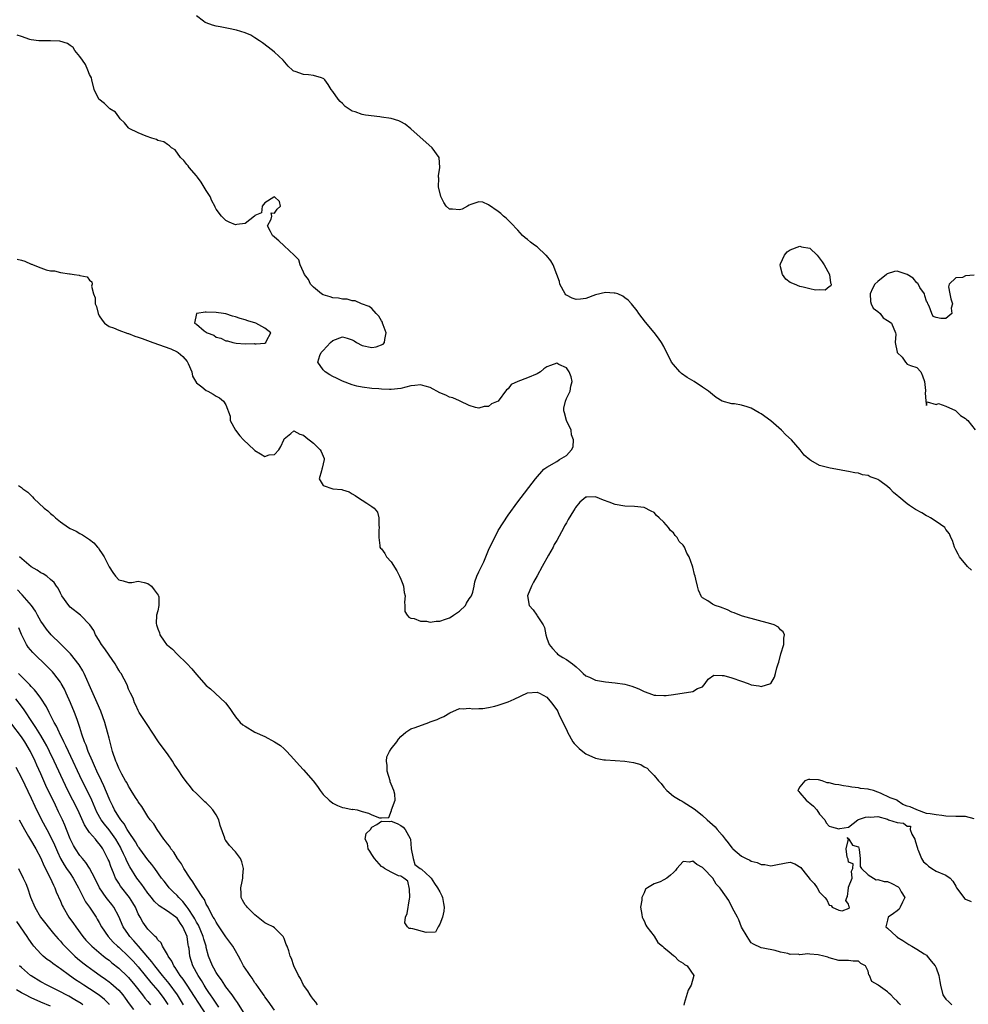
# Model space of a CAD drawing. Units: inches. Extents: x 2682000 to 2685000, y 1536000 to 1539000.
# Drawn here: x 2682671 to 2682866, y 1537207 to 1537409 of the extents above; entities that cross this region are included whole.
import ezdxf

# ---------------------------------------------------------------- set-up
doc = ezdxf.new("R2010")
doc.units = ezdxf.units.IN
doc.header["$MEASUREMENT"] = 0
doc.layers.add('LD26821536_2ft', color=113, linetype='Continuous')

msp = doc.modelspace()

# ---------------------------------------------------------------- linework, layer by layer
at = {"layer": 'LD26821536_2ft'}
for points, elevation in [([(2682866.23, 1537296.23), (2682865.46, 1537297), (2682863.8, 1537299), (2682863.53, 1537299.53), (2682863, 1537300.45), (2682862.73, 1537301), (2682862.32, 1537302.32), (2682862.01, 1537303), (2682861.72, 1537303.72), (2682861, 1537304.64), (2682860.87, 1537304.87), (2682860.74, 1537305), (2682859, 1537306.25), (2682857.85, 1537307), (2682857.31, 1537307.31), (2682857, 1537307.44), (2682856.02, 1537308.02), (2682854.72, 1537308.72), (2682854.31, 1537309), (2682853.51, 1537309.51), (2682853, 1537309.86), (2682851.31, 1537311.31), (2682851, 1537311.6), (2682850.23, 1537312.23), (2682849.52, 1537313), (2682849, 1537313.45), (2682847.42, 1537314.58), (2682847, 1537314.86), (2682846.67, 1537315), (2682845.44, 1537315.44), (2682845, 1537315.69), (2682843.87, 1537315.87), (2682843, 1537316.17), (2682842.24, 1537316.24), (2682841, 1537316.53), (2682840.57, 1537316.57), (2682838.38, 1537317), (2682837.19, 1537317.19), (2682836.65, 1537317.35), (2682835, 1537317.77), (2682833.21, 1537318.79), (2682833, 1537318.9), (2682831.89, 1537319.89), (2682831.04, 1537321), (2682829.27, 1537323), (2682828.08, 1537324.08), (2682827.22, 1537325), (2682825, 1537326.91), (2682823, 1537328.37), (2682822.58, 1537328.58), (2682821, 1537329.52), (2682820.17, 1537329.83), (2682819, 1537330.17), (2682817.57, 1537330.43), (2682817, 1537330.46), (2682815, 1537330.99), (2682813.75, 1537331.75), (2682813, 1537332.32), (2682812.21, 1537333), (2682811, 1537333.83), (2682809.25, 1537335), (2682807.84, 1537335.84), (2682806.67, 1537336.67), (2682806.29, 1537337), (2682805, 1537338.5), (2682804.63, 1537339), (2682803, 1537342.22), (2682802.54, 1537343), (2682801.92, 1537343.92), (2682801, 1537345.08), (2682799.23, 1537347.23), (2682797.86, 1537349), (2682797.52, 1537349.52), (2682796.36, 1537351), (2682795.72, 1537351.72), (2682795, 1537352.22), (2682794.57, 1537352.57), (2682793.54, 1537353), (2682793, 1537353.18), (2682792.84, 1537353.16), (2682791, 1537353.29), (2682789, 1537352.81), (2682787, 1537352.07), (2682785.92, 1537351.92), (2682785, 1537351.83), (2682784.15, 1537352.15), (2682783, 1537352.73), (2682782.85, 1537352.85), (2682782.71, 1537353), (2682781.66, 1537355), (2682781.55, 1537355.55), (2682781.02, 1537357.02), (2682780.25, 1537359), (2682779.77, 1537359.77), (2682778.89, 1537360.89), (2682778.78, 1537361), (2682777, 1537362.65), (2682776.46, 1537363), (2682775.65, 1537363.65), (2682775, 1537364.21), (2682774.53, 1537364.53), (2682773.99, 1537365), (2682773, 1537366.11), (2682771.61, 1537367.61), (2682770.6, 1537368.6), (2682770.06, 1537369), (2682769.51, 1537369.51), (2682769, 1537369.94), (2682767, 1537371.33), (2682765.83, 1537371.83), (2682765, 1537371.92), (2682763.38, 1537371.38), (2682763, 1537371.22), (2682762.66, 1537371), (2682761.56, 1537370.44), (2682761, 1537370.28), (2682759.61, 1537370.39), (2682759, 1537370.4), (2682758.31, 1537371), (2682757.78, 1537371.78), (2682757.18, 1537373), (2682756.72, 1537375), (2682756.77, 1537376.77), (2682756.73, 1537377), (2682756.73, 1537377.27), (2682757.02, 1537379), (2682756.83, 1537381), (2682755.44, 1537383), (2682751, 1537386.93), (2682749.88, 1537387.88), (2682749, 1537388.33), (2682748.53, 1537388.53), (2682747, 1537389.02), (2682745, 1537389.34), (2682744.64, 1537389.36), (2682741.71, 1537389.71), (2682741, 1537389.86), (2682739.57, 1537390.43), (2682739, 1537390.55), (2682737.51, 1537391.51), (2682737, 1537392.11), (2682736.53, 1537392.53), (2682736.06, 1537393), (2682735, 1537394.61), (2682734.67, 1537395), (2682734.02, 1537396.02), (2682733.32, 1537397), (2682733.18, 1537397.18), (2682733, 1537397.29), (2682732.64, 1537397.36), (2682731, 1537397.87), (2682730, 1537398), (2682729, 1537398.09), (2682727.29, 1537398.71), (2682727, 1537398.77), (2682726.85, 1537398.85), (2682726.7, 1537399), (2682725.79, 1537399.79), (2682724.76, 1537401), (2682723, 1537402.64), (2682722.57, 1537403), (2682720.57, 1537404.57), (2682719.96, 1537405), (2682719, 1537405.64), (2682718.14, 1537406.14), (2682717, 1537406.65), (2682715.2, 1537407.2), (2682713.54, 1537407.54), (2682711.85, 1537407.85), (2682711, 1537408.02), (2682710.24, 1537408.24), (2682709, 1537408.66), (2682708.77, 1537408.77), (2682708.43, 1537409), (2682707, 1537410.16)], 8618), ([(2682670.16, 1537360.16), (2682671, 1537359.91), (2682671.72, 1537359.72), (2682673, 1537359.15), (2682673.13, 1537359.13), (2682673.39, 1537359), (2682675, 1537358.34), (2682676.06, 1537357.94), (2682677, 1537357.75), (2682677.78, 1537357.78), (2682679, 1537357.42), (2682680.87, 1537357.12), (2682681, 1537357.14), (2682681.87, 1537357), (2682682.88, 1537356.88), (2682683, 1537356.79), (2682684.49, 1537356.49), (2682685, 1537355.83), (2682685.48, 1537355.48), (2682685.52, 1537355), (2682685.42, 1537354.58), (2682685.83, 1537353), (2682686.18, 1537352.18), (2682686.15, 1537351), (2682686.44, 1537350.44), (2682686.75, 1537349), (2682687, 1537348.47), (2682687.6, 1537347.6), (2682688.09, 1537347), (2682689, 1537346.29), (2682689.95, 1537346.05), (2682691, 1537345.59), (2682692.88, 1537344.88), (2682693, 1537344.87), (2682694.33, 1537344.33), (2682695, 1537344.15), (2682695.82, 1537343.82), (2682698.02, 1537343), (2682701.7, 1537341.7), (2682703, 1537341.13), (2682703.21, 1537341), (2682704.18, 1537340.18), (2682705.09, 1537339.09), (2682705.15, 1537339), (2682705.27, 1537338.73), (2682705.99, 1537337), (2682706.13, 1537336.13), (2682707, 1537334.76), (2682708.11, 1537333.89), (2682709, 1537333.14), (2682709.32, 1537333), (2682710.4, 1537332.4), (2682711, 1537332.03), (2682711.68, 1537331.68), (2682712.54, 1537331), (2682713, 1537330.22), (2682713.88, 1537327.88), (2682713.89, 1537327), (2682715, 1537325), (2682715.88, 1537323.88), (2682716.67, 1537323), (2682718.84, 1537321), (2682718.9, 1537320.9), (2682719, 1537320.83), (2682720.15, 1537320.15), (2682721, 1537319.62), (2682721.92, 1537319.92), (2682723, 1537320.05), (2682723.91, 1537321), (2682724.33, 1537321.67), (2682724.91, 1537323), (2682725, 1537323.24), (2682726.35, 1537324.35), (2682727, 1537324.91), (2682728.22, 1537324.22), (2682729, 1537323.96), (2682729.52, 1537323.52), (2682731, 1537322.32), (2682732.37, 1537321), (2682732.63, 1537320.63), (2682733, 1537319.66), (2682733.21, 1537319.21), (2682733.25, 1537319), (2682732.79, 1537317.21), (2682732.77, 1537317), (2682732.66, 1537316.66), (2682732.22, 1537315), (2682733, 1537313.68), (2682734.97, 1537313), (2682736.82, 1537312.82), (2682737, 1537312.76), (2682738.37, 1537312.37), (2682739, 1537311.96), (2682739.62, 1537311.62), (2682740.51, 1537311), (2682741, 1537310.61), (2682742.01, 1537310.01), (2682743, 1537309.35), (2682743.49, 1537309), (2682744.15, 1537308.15), (2682744.45, 1537307), (2682744.48, 1537305.52), (2682744.55, 1537305), (2682744.48, 1537304.48), (2682744.42, 1537303), (2682744.67, 1537301.33), (2682744.64, 1537301), (2682744.79, 1537300.79), (2682745, 1537300.67), (2682745.65, 1537299.65), (2682746, 1537299), (2682747, 1537298), (2682748.12, 1537296.12), (2682748.73, 1537295), (2682749, 1537294.38), (2682749.39, 1537293.39), (2682749.52, 1537293), (2682749.69, 1537291.69), (2682749.85, 1537291), (2682749.7, 1537289.7), (2682749.81, 1537289), (2682749.79, 1537287.79), (2682750.26, 1537287), (2682750.61, 1537286.61), (2682751, 1537286.42), (2682751.7, 1537286.3), (2682753, 1537285.8), (2682754.24, 1537285.76), (2682755, 1537285.6), (2682756.21, 1537285.79), (2682757, 1537285.79), (2682758.17, 1537286.17), (2682759, 1537286.48), (2682759.34, 1537286.66), (2682759.82, 1537287), (2682761, 1537287.87), (2682762.27, 1537289), (2682762.5, 1537289.5), (2682763, 1537290.39), (2682763.26, 1537290.74), (2682763.47, 1537291), (2682763.74, 1537291.74), (2682764.02, 1537293), (2682764.15, 1537293.85), (2682764.61, 1537295), (2682765, 1537295.91), (2682766.02, 1537297.98), (2682767, 1537300.38), (2682769, 1537304.42), (2682771, 1537307.53), (2682773, 1537310.28), (2682776.62, 1537315), (2682778.35, 1537317), (2682778.74, 1537317.26), (2682779, 1537317.41), (2682781, 1537318.6), (2682781.59, 1537319), (2682783, 1537319.78), (2682784.03, 1537321), (2682784.42, 1537321.58), (2682784.46, 1537323), (2682784.07, 1537324.07), (2682784, 1537325), (2682783.04, 1537327), (2682782.58, 1537328.58), (2682782.48, 1537329), (2682782.49, 1537329.51), (2682782.78, 1537331), (2682783, 1537331.52), (2682783.74, 1537333), (2682783.92, 1537334.08), (2682784.16, 1537335), (2682783.99, 1537335.99), (2682783.59, 1537337), (2682783, 1537337.83), (2682781.46, 1537338.54), (2682781, 1537338.8), (2682779.7, 1537338.3), (2682779, 1537338.05), (2682778.39, 1537337.61), (2682777.7, 1537337), (2682777, 1537336.58), (2682775, 1537335.75), (2682773, 1537335.02), (2682771.62, 1537334.38), (2682771, 1537333.52), (2682770.67, 1537333.33), (2682769, 1537330.97), (2682767.6, 1537330.4), (2682767, 1537329.87), (2682766.11, 1537329.89), (2682765, 1537329.54), (2682764.31, 1537329.69), (2682763, 1537330.06), (2682761.16, 1537331), (2682761.04, 1537331.04), (2682761, 1537331.04), (2682759.67, 1537331.67), (2682759, 1537331.77), (2682758.2, 1537332.2), (2682757, 1537332.68), (2682755, 1537333.76), (2682753.94, 1537334.06), (2682753, 1537334.36), (2682751.83, 1537334.17), (2682751, 1537334.1), (2682749, 1537333.55), (2682747, 1537333.35), (2682746.62, 1537333.38), (2682745, 1537333.46), (2682744.48, 1537333.52), (2682743, 1537333.61), (2682741, 1537333.83), (2682739.94, 1537334.06), (2682739, 1537334.31), (2682737, 1537335.07), (2682735.73, 1537335.73), (2682735, 1537336.07), (2682734.39, 1537336.39), (2682733.39, 1537337), (2682733, 1537337.43), (2682731.92, 1537339), (2682732.34, 1537340.34), (2682732.63, 1537341), (2682732.82, 1537341.18), (2682733, 1537341.41), (2682734.54, 1537343), (2682735, 1537343.42), (2682737, 1537344.21), (2682737.95, 1537343.95), (2682739, 1537343.56), (2682739.38, 1537343.38), (2682739.84, 1537343), (2682741, 1537342.41), (2682743, 1537342.03), (2682743.87, 1537342.13), (2682745.32, 1537342.68), (2682745.61, 1537343), (2682745.65, 1537343.65), (2682745.97, 1537345), (2682745.32, 1537346.68), (2682745.22, 1537347), (2682745.18, 1537347.18), (2682745, 1537347.47), (2682744.46, 1537348.46), (2682743.88, 1537349), (2682743, 1537350), (2682742.45, 1537350.45), (2682740.9, 1537351), (2682739.58, 1537351.58), (2682739, 1537351.61), (2682737.95, 1537351.95), (2682737, 1537351.92), (2682736.16, 1537352.16), (2682735, 1537352.23), (2682734.42, 1537352.42), (2682733, 1537352.84), (2682732.7, 1537353), (2682731, 1537354.4), (2682730.42, 1537355), (2682729.98, 1537355.98), (2682729.16, 1537357), (2682729, 1537357.44), (2682728.29, 1537359), (2682728.03, 1537360.03), (2682727.02, 1537361), (2682725, 1537362.85), (2682723.92, 1537363.92), (2682723, 1537364.67), (2682722.62, 1537365), (2682722.16, 1537365.84), (2682721.59, 1537367), (2682722.33, 1537368.33), (2682722.44, 1537369), (2682722.33, 1537369.67), (2682723, 1537369.56), (2682723.57, 1537370.43), (2682724.27, 1537371), (2682724.01, 1537372.01), (2682723, 1537372.92), (2682722.9, 1537372.9), (2682721, 1537371.74), (2682720.46, 1537371), (2682720.34, 1537369.66), (2682719, 1537369.08), (2682718.97, 1537369.03), (2682718.91, 1537369), (2682717, 1537367.49), (2682715.27, 1537367.27), (2682715, 1537367.21), (2682713.72, 1537367.72), (2682713, 1537368.08), (2682712.54, 1537368.54), (2682712.14, 1537369), (2682711, 1537370.39), (2682710.8, 1537370.8), (2682710.74, 1537371), (2682710.11, 1537372.11), (2682709.77, 1537373), (2682709, 1537374.25), (2682707.97, 1537375.97), (2682707.16, 1537377), (2682707, 1537377.25), (2682705.49, 1537379), (2682705.3, 1537379.3), (2682705, 1537379.61), (2682704.41, 1537380.41), (2682703.71, 1537381), (2682702.59, 1537382.59), (2682701.87, 1537383), (2682701.44, 1537383.44), (2682701, 1537383.73), (2682700.28, 1537384.28), (2682699, 1537384.51), (2682698.73, 1537384.73), (2682697.81, 1537385), (2682696.62, 1537385.38), (2682695, 1537386.09), (2682693.14, 1537387), (2682693, 1537387.1), (2682692.15, 1537388.15), (2682691.32, 1537389), (2682691, 1537389.36), (2682690.32, 1537390.32), (2682689.2, 1537391), (2682689.1, 1537391.1), (2682689, 1537391.15), (2682688.09, 1537392.09), (2682686.92, 1537393), (2682685.98, 1537395), (2682685.49, 1537397), (2682685.38, 1537397.38), (2682685, 1537398.09), (2682684.64, 1537399), (2682684.14, 1537400.14), (2682683.53, 1537401), (2682683, 1537401.79), (2682682, 1537403), (2682681.63, 1537403.63), (2682681, 1537404.03), (2682680.47, 1537404.47), (2682678.9, 1537404.9), (2682677, 1537405), (2682675, 1537404.96), (2682674.57, 1537405), (2682673, 1537405.2), (2682672.73, 1537405.27), (2682671, 1537405.9), (2682670.14, 1537406.14)], 8616), ([(2682866.83, 1537356.83), (2682865, 1537356.7), (2682864.37, 1537356.37), (2682863, 1537356.31), (2682861.66, 1537355), (2682861.54, 1537354.46), (2682861.78, 1537353), (2682862, 1537352), (2682862.32, 1537351), (2682862.08, 1537350.08), (2682862.2, 1537349), (2682861, 1537347.97), (2682859.96, 1537347.96), (2682859, 1537348.17), (2682858.35, 1537348.35), (2682858.13, 1537349), (2682857.54, 1537350.46), (2682857.25, 1537351), (2682857.22, 1537351.22), (2682857, 1537351.5), (2682856.64, 1537352.64), (2682856.58, 1537353), (2682855.66, 1537354.34), (2682855.19, 1537355.19), (2682855, 1537355.25), (2682854.23, 1537356.23), (2682853, 1537356.99), (2682851, 1537357.7), (2682850.4, 1537357.6), (2682848.89, 1537357.11), (2682848.79, 1537357), (2682847, 1537355.57), (2682846.41, 1537355), (2682845.88, 1537354.12), (2682845.39, 1537353), (2682845.47, 1537351.47), (2682845.64, 1537351), (2682846.06, 1537350.06), (2682847, 1537349.41), (2682847.48, 1537349), (2682848.12, 1537348.12), (2682849, 1537347.56), (2682849.32, 1537347.32), (2682849.83, 1537347), (2682850.65, 1537345), (2682850.71, 1537344.71), (2682850.58, 1537343), (2682850.96, 1537341.04), (2682851, 1537340.96), (2682851.98, 1537339.98), (2682852.67, 1537339), (2682853, 1537338.59), (2682853.73, 1537338.27), (2682855, 1537337.88), (2682855.81, 1537337), (2682856.15, 1537336.15), (2682856.59, 1537335), (2682856.81, 1537333.19), (2682856.8, 1537333), (2682856.71, 1537332.71), (2682856.83, 1537331), (2682857, 1537330.1), (2682857.17, 1537330.83), (2682859, 1537330.3), (2682859.48, 1537330.52), (2682861, 1537329.95), (2682862.97, 1537329.03), (2682863.02, 1537329), (2682864.01, 1537328.01), (2682865, 1537327.42), (2682865.24, 1537327.24), (2682865.48, 1537327), (2682867, 1537325.07)], 8620), ([(2682670.38, 1537313.62), (2682671, 1537313.23), (2682671.28, 1537313), (2682672.31, 1537312.31), (2682673, 1537311.57), (2682673.31, 1537311.31), (2682673.56, 1537311), (2682675.7, 1537309), (2682676.44, 1537308.44), (2682677, 1537307.87), (2682677.51, 1537307.51), (2682678.02, 1537307), (2682679, 1537306.19), (2682680.7, 1537305), (2682681, 1537304.81), (2682682.26, 1537304.26), (2682683, 1537303.8), (2682683.55, 1537303.55), (2682685, 1537302.56), (2682685.88, 1537301.88), (2682686.66, 1537301), (2682686.83, 1537300.83), (2682687, 1537300.51), (2682687.61, 1537299.61), (2682687.99, 1537299), (2682689, 1537296.91), (2682689.77, 1537295.77), (2682690.35, 1537295), (2682691, 1537294.29), (2682691.92, 1537294.08), (2682693, 1537293.75), (2682693.7, 1537293.7), (2682695, 1537294.02), (2682696.25, 1537293.75), (2682697, 1537293.49), (2682697.76, 1537293), (2682698.25, 1537292.25), (2682699.12, 1537291.12), (2682699.19, 1537291), (2682699.23, 1537290.77), (2682699.25, 1537289), (2682699, 1537287.91), (2682698.75, 1537287), (2682698.67, 1537285.33), (2682698.76, 1537285), (2682698.85, 1537284.85), (2682699, 1537284.23), (2682699.36, 1537283.36), (2682699.44, 1537283), (2682700.35, 1537281.65), (2682700.82, 1537281), (2682701, 1537280.82), (2682702.02, 1537280.02), (2682702.98, 1537279), (2682705, 1537277.09), (2682706.02, 1537276.02), (2682707, 1537274.81), (2682709, 1537272.59), (2682709.88, 1537271.88), (2682710.85, 1537271), (2682712.93, 1537269), (2682713.86, 1537267.86), (2682714.39, 1537267), (2682715, 1537266.16), (2682715.92, 1537265), (2682716.51, 1537264.51), (2682717, 1537264.19), (2682718.94, 1537263), (2682721, 1537262.12), (2682723, 1537261.01), (2682724.22, 1537260.22), (2682725, 1537259.53), (2682725.29, 1537259.29), (2682725.54, 1537259), (2682727, 1537257.46), (2682728.14, 1537256.14), (2682729, 1537255.26), (2682730.95, 1537253), (2682731.82, 1537251.82), (2682732.4, 1537251), (2682733, 1537250.21), (2682734.22, 1537249), (2682735, 1537248.37), (2682735.95, 1537247.95), (2682737, 1537247.52), (2682737.46, 1537247.46), (2682739, 1537247.13), (2682739.14, 1537247.14), (2682739.98, 1537247), (2682741, 1537246.68), (2682742.36, 1537246.36), (2682743, 1537245.98), (2682744.59, 1537245.41), (2682745, 1537245.4), (2682746.54, 1537245.46), (2682747.08, 1537246.92), (2682747.05, 1537247.05), (2682747.8, 1537249), (2682747.73, 1537250.27), (2682747.52, 1537251), (2682747, 1537252.29), (2682746.78, 1537252.78), (2682746.75, 1537253), (2682746.13, 1537255), (2682746.14, 1537256.14), (2682746, 1537257), (2682746.1, 1537257.9), (2682746.67, 1537259), (2682747, 1537259.56), (2682748.17, 1537261), (2682748.49, 1537261.51), (2682749, 1537262.06), (2682750.03, 1537263), (2682751, 1537263.64), (2682751.95, 1537263.95), (2682754.75, 1537265), (2682755, 1537265.07), (2682756.43, 1537265.57), (2682757, 1537265.87), (2682757.78, 1537266.22), (2682759.02, 1537266.98), (2682761, 1537267.81), (2682761.78, 1537267.78), (2682763, 1537267.93), (2682763.75, 1537267.75), (2682765, 1537267.82), (2682765.82, 1537267.82), (2682767, 1537268.02), (2682768.32, 1537268.32), (2682769, 1537268.52), (2682771, 1537269.2), (2682772.27, 1537269.73), (2682775, 1537271.03), (2682777, 1537271.23), (2682777.14, 1537271.14), (2682777.44, 1537271), (2682779, 1537270.14), (2682779.95, 1537269), (2682781, 1537267.54), (2682781.21, 1537267.21), (2682781.53, 1537266.47), (2682783, 1537263.51), (2682783.17, 1537263.17), (2682783.22, 1537263), (2682784.35, 1537261), (2682784.62, 1537260.62), (2682785, 1537260.23), (2682785.63, 1537259.63), (2682786.36, 1537259), (2682787, 1537258.53), (2682789, 1537257.63), (2682790.68, 1537257.32), (2682791, 1537257.27), (2682793, 1537257.17), (2682795, 1537257.03), (2682796.76, 1537256.76), (2682798.31, 1537256.31), (2682799, 1537255.84), (2682799.58, 1537255.58), (2682800.11, 1537255), (2682801, 1537254.08), (2682801.95, 1537253), (2682802.46, 1537252.46), (2682803, 1537251.65), (2682803.62, 1537251), (2682805, 1537249.85), (2682806.38, 1537249), (2682806.78, 1537248.78), (2682807, 1537248.68), (2682809.24, 1537247.24), (2682809.53, 1537247), (2682811, 1537245.84), (2682811.92, 1537245), (2682812.5, 1537244.5), (2682813, 1537244.01), (2682813.54, 1537243.54), (2682813.95, 1537243), (2682815, 1537241.81), (2682815.65, 1537241), (2682816.27, 1537240.27), (2682817, 1537239.24), (2682817.13, 1537239.13), (2682817.23, 1537239), (2682819, 1537237.49), (2682819.94, 1537237), (2682820.68, 1537236.68), (2682821, 1537236.5), (2682822.2, 1537236.2), (2682823, 1537235.82), (2682823.8, 1537235.8), (2682825, 1537235.5), (2682825.69, 1537235.69), (2682828.13, 1537236.13), (2682829, 1537236.26), (2682829.93, 1537235.93), (2682831.19, 1537235.19), (2682831.31, 1537235), (2682832.35, 1537233.65), (2682832.87, 1537233), (2682833, 1537232.8), (2682833.89, 1537231.89), (2682834.5, 1537231), (2682835, 1537230.11), (2682836.13, 1537229), (2682836.53, 1537228.53), (2682837, 1537227.44), (2682837.41, 1537227.41), (2682837.63, 1537227), (2682839, 1537226.45), (2682839.7, 1537226.3), (2682841.14, 1537226.86), (2682841.19, 1537227), (2682841.12, 1537227.12), (2682841, 1537227.65), (2682840.43, 1537228.43), (2682840.64, 1537229), (2682840.78, 1537229.22), (2682840.96, 1537231), (2682841, 1537231.15), (2682841.69, 1537233), (2682841.58, 1537234.42), (2682841.83, 1537235), (2682841.95, 1537235.95), (2682841, 1537236.3), (2682840.87, 1537236.87), (2682840.72, 1537237.28), (2682840.52, 1537239), (2682840.97, 1537240.97), (2682840.67, 1537241.33), (2682841, 1537241.14), (2682841.06, 1537241), (2682841.76, 1537239.76), (2682843, 1537239.41), (2682843.15, 1537238.85), (2682843.34, 1537237), (2682843.4, 1537235.4), (2682843.63, 1537235), (2682845, 1537233.69), (2682846.09, 1537233), (2682846.67, 1537232.67), (2682847, 1537232.74), (2682848.32, 1537232.32), (2682849, 1537232.32), (2682849.9, 1537231.9), (2682851.19, 1537231.19), (2682851.35, 1537231), (2682851.79, 1537230.21), (2682852.52, 1537229), (2682852.09, 1537228.09), (2682851.62, 1537227), (2682851.38, 1537226.62), (2682851, 1537226.27), (2682850.24, 1537225.76), (2682849.15, 1537225), (2682849, 1537224.36), (2682848.62, 1537223), (2682849, 1537222.69), (2682850.86, 1537221), (2682850.95, 1537220.95), (2682851, 1537220.9), (2682852.16, 1537220.16), (2682853.34, 1537219.34), (2682853.98, 1537219), (2682855, 1537218.44), (2682856.53, 1537217.47), (2682857, 1537217.14), (2682857.13, 1537217), (2682857.93, 1537215.93), (2682858.78, 1537215), (2682859, 1537214.58), (2682859.56, 1537213), (2682859.73, 1537211.73), (2682859.88, 1537211), (2682860.36, 1537209), (2682860.64, 1537208.64), (2682861, 1537208.15), (2682861.58, 1537207.58), (2682862.24, 1537207)], 8618), ([(2682731.86, 1537207), (2682731.51, 1537207.51), (2682731, 1537208.1), (2682730.63, 1537208.63), (2682730.32, 1537209), (2682729.85, 1537209.85), (2682728.97, 1537211), (2682728.37, 1537212.37), (2682727.91, 1537213), (2682726.98, 1537215), (2682726.51, 1537216.51), (2682726.26, 1537217), (2682725.95, 1537218.05), (2682725.61, 1537219), (2682725.39, 1537219.39), (2682725, 1537220.61), (2682724.8, 1537221), (2682723, 1537222.81), (2682722.73, 1537223), (2682721.54, 1537223.54), (2682721, 1537223.84), (2682719, 1537225.47), (2682717.42, 1537227), (2682717.24, 1537227.24), (2682717, 1537227.53), (2682716.44, 1537228.44), (2682716.13, 1537229), (2682716.17, 1537229.83), (2682716.08, 1537231), (2682716.34, 1537232.34), (2682716.51, 1537233), (2682716.52, 1537233.48), (2682716.64, 1537235), (2682716.33, 1537236.33), (2682716.02, 1537237), (2682715, 1537238.38), (2682713.73, 1537239.73), (2682713, 1537240.75), (2682712.88, 1537240.88), (2682712.8, 1537241.2), (2682711.84, 1537243.84), (2682711.55, 1537245), (2682711, 1537246), (2682710.34, 1537247), (2682709.72, 1537247.72), (2682709, 1537248.45), (2682708.68, 1537248.68), (2682707, 1537250.38), (2682706.32, 1537251), (2682705.74, 1537251.74), (2682704.84, 1537252.84), (2682704.1, 1537253.9), (2682703.22, 1537255.22), (2682703, 1537255.51), (2682702.42, 1537256.42), (2682702.07, 1537257), (2682701, 1537258.52), (2682699.94, 1537259.94), (2682699.2, 1537261), (2682697.85, 1537263), (2682697, 1537264.36), (2682696.73, 1537264.73), (2682695.21, 1537267), (2682695, 1537267.41), (2682694.52, 1537268.52), (2682694.25, 1537269), (2682693.94, 1537269.94), (2682693.4, 1537271), (2682693, 1537271.83), (2682692.7, 1537272.7), (2682691.47, 1537275), (2682691.26, 1537275.26), (2682691, 1537275.69), (2682690.54, 1537276.54), (2682690.27, 1537277), (2682689, 1537278.77), (2682688.13, 1537280.13), (2682687.48, 1537281), (2682687, 1537281.79), (2682686.22, 1537283), (2682685.87, 1537283.87), (2682685.05, 1537285.05), (2682683.16, 1537287), (2682681, 1537288.68), (2682680.71, 1537289), (2682679.31, 1537291), (2682679, 1537291.55), (2682678.53, 1537292.53), (2682678.2, 1537293), (2682677.74, 1537293.74), (2682677, 1537294.35), (2682676.19, 1537295), (2682675.5, 1537295.5), (2682675, 1537295.72), (2682674.26, 1537296.26), (2682673, 1537296.94), (2682670.63, 1537299)], 8620), ([(2682723, 1537205.87), (2682721.72, 1537207.72), (2682721, 1537208.64), (2682720.86, 1537208.86), (2682720.17, 1537209.83), (2682719.22, 1537211.22), (2682719, 1537211.51), (2682718.42, 1537212.42), (2682717.98, 1537213), (2682717.6, 1537213.6), (2682716.67, 1537215), (2682716.07, 1537216.07), (2682715.58, 1537217), (2682715, 1537218.03), (2682714.44, 1537219), (2682713.84, 1537219.84), (2682713, 1537220.92), (2682711.39, 1537223.39), (2682711, 1537223.94), (2682710.66, 1537224.66), (2682710.43, 1537225), (2682709.69, 1537226.31), (2682709.35, 1537227), (2682709.26, 1537227.26), (2682709, 1537227.66), (2682708.6, 1537228.6), (2682708.3, 1537229), (2682707, 1537230.99), (2682706.26, 1537232.26), (2682705.71, 1537233), (2682704.39, 1537235), (2682703.92, 1537235.92), (2682703.09, 1537237), (2682702.32, 1537238.32), (2682701.71, 1537239), (2682701.48, 1537239.48), (2682701, 1537240.03), (2682700.62, 1537240.62), (2682700.29, 1537241), (2682698.91, 1537243), (2682698.18, 1537244.18), (2682697.47, 1537245), (2682697, 1537245.65), (2682696.13, 1537247), (2682695.73, 1537247.73), (2682695, 1537248.68), (2682694.89, 1537248.89), (2682694.44, 1537249.56), (2682693.56, 1537251), (2682693.37, 1537251.37), (2682693, 1537251.87), (2682692.64, 1537252.64), (2682692.42, 1537253), (2682691.63, 1537254.37), (2682691, 1537255.56), (2682690.6, 1537256.6), (2682690.41, 1537257), (2682689.74, 1537259), (2682689, 1537261.78), (2682688.71, 1537263), (2682688.13, 1537265), (2682687.3, 1537267.3), (2682686.58, 1537269), (2682685.5, 1537271.5), (2682683.88, 1537275), (2682683.6, 1537275.6), (2682682.84, 1537276.84), (2682681.06, 1537279.06), (2682680.09, 1537280.09), (2682679, 1537281.13), (2682677.12, 1537283), (2682676.13, 1537284.13), (2682675.51, 1537285), (2682675, 1537285.77), (2682674.32, 1537287), (2682673.86, 1537287.86), (2682673.04, 1537289), (2682671.17, 1537291.17), (2682671, 1537291.31), (2682670.19, 1537292.19)], 8622), ([(2682717, 1537204.89), (2682715.44, 1537207.44), (2682715, 1537207.98), (2682714.61, 1537208.61), (2682714.28, 1537209), (2682713, 1537210.67), (2682712.77, 1537211), (2682712.1, 1537212.1), (2682711.4, 1537213), (2682711, 1537213.62), (2682710.53, 1537214.53), (2682710.24, 1537215), (2682709.47, 1537217), (2682709, 1537218.76), (2682708.95, 1537219), (2682708.48, 1537220.48), (2682708.36, 1537221), (2682707.36, 1537223.36), (2682707, 1537223.96), (2682706.65, 1537224.65), (2682706.44, 1537225), (2682705.26, 1537226.74), (2682705.06, 1537227.06), (2682704.18, 1537228.18), (2682703.32, 1537229), (2682703, 1537229.4), (2682702.21, 1537230.21), (2682701.39, 1537231), (2682701, 1537231.49), (2682700.35, 1537232.35), (2682699.82, 1537233), (2682698.43, 1537235), (2682697.82, 1537235.82), (2682697, 1537236.76), (2682695.34, 1537239), (2682695.2, 1537239.2), (2682695, 1537239.46), (2682694.45, 1537240.45), (2682693, 1537242.59), (2682692.75, 1537243), (2682692.14, 1537244.14), (2682691.42, 1537245), (2682691, 1537245.62), (2682690.15, 1537247), (2682689.78, 1537247.78), (2682689.15, 1537249), (2682689, 1537249.33), (2682687.94, 1537251.94), (2682687.43, 1537253), (2682686.48, 1537255), (2682686.05, 1537256.05), (2682685.59, 1537257), (2682684.74, 1537259), (2682684.31, 1537260.31), (2682683.99, 1537261), (2682683.42, 1537262.58), (2682683.23, 1537263.23), (2682683, 1537263.93), (2682682.76, 1537264.76), (2682682.45, 1537265.55), (2682681.94, 1537267), (2682681.12, 1537269), (2682680.23, 1537271), (2682679.83, 1537271.83), (2682679.18, 1537273), (2682679, 1537273.27), (2682677.68, 1537275), (2682677.37, 1537275.37), (2682676.38, 1537276.38), (2682673.35, 1537279.35), (2682672.42, 1537280.42), (2682672.03, 1537281), (2682671.01, 1537283.01), (2682670.44, 1537284.44)], 8624), ([(2682711.54, 1537206.46), (2682711.13, 1537207.13), (2682711, 1537207.3), (2682710.34, 1537208.34), (2682709.86, 1537209), (2682709.53, 1537209.53), (2682709, 1537210.32), (2682708.58, 1537211), (2682707.99, 1537211.99), (2682707.31, 1537213), (2682706.22, 1537215), (2682705.63, 1537217), (2682705.44, 1537218.56), (2682705.37, 1537219), (2682705.29, 1537219.29), (2682705.03, 1537221), (2682704.19, 1537223), (2682703.7, 1537223.7), (2682703, 1537224.76), (2682702.73, 1537225), (2682701, 1537226.23), (2682699.3, 1537227.3), (2682698.28, 1537228.28), (2682697.75, 1537229), (2682697, 1537229.91), (2682696.21, 1537231), (2682695.72, 1537231.72), (2682695, 1537232.63), (2682694.73, 1537233), (2682693.29, 1537235.29), (2682692.6, 1537236.6), (2682692.45, 1537237), (2682692, 1537238), (2682691.52, 1537239), (2682691.34, 1537239.34), (2682690.4, 1537241), (2682689, 1537242.94), (2682688.06, 1537244.06), (2682687.38, 1537245), (2682686.53, 1537246.53), (2682685.48, 1537249), (2682685, 1537250.04), (2682683.51, 1537253), (2682680.65, 1537259), (2682680.14, 1537260.14), (2682679.7, 1537261), (2682678.83, 1537262.83), (2682678.73, 1537263), (2682678.2, 1537264.2), (2682677.73, 1537265), (2682677, 1537266.46), (2682676.71, 1537267), (2682676.17, 1537268.17), (2682675, 1537269.96), (2682674.24, 1537271), (2682673.7, 1537271.7), (2682673, 1537272.39), (2682672.73, 1537272.73), (2682670.43, 1537275)], 8626), ([(2682708.97, 1537205), (2682705.04, 1537211.04), (2682704.23, 1537212.23), (2682703.63, 1537213), (2682702.62, 1537214.62), (2682702.3, 1537215), (2682701.93, 1537215.93), (2682701.14, 1537217), (2682701, 1537217.31), (2682699.99, 1537219), (2682699.71, 1537219.71), (2682699, 1537220.34), (2682698.77, 1537220.77), (2682698.49, 1537221), (2682697, 1537222.52), (2682696.63, 1537223), (2682695.96, 1537223.96), (2682695.37, 1537225), (2682695, 1537225.69), (2682694.43, 1537227), (2682693.91, 1537227.91), (2682693.23, 1537229), (2682691.37, 1537231.37), (2682691, 1537231.96), (2682690.58, 1537232.58), (2682690.36, 1537233), (2682689.92, 1537234.08), (2682689.36, 1537235.36), (2682689, 1537236.45), (2682688.85, 1537236.85), (2682687.75, 1537239), (2682687.43, 1537239.43), (2682687, 1537240.07), (2682686.55, 1537240.55), (2682686.19, 1537241), (2682685, 1537242.36), (2682684.55, 1537243), (2682683.93, 1537243.93), (2682682.6, 1537247), (2682680.55, 1537251), (2682680.04, 1537252.04), (2682677.74, 1537257), (2682676.79, 1537259), (2682676.19, 1537260.19), (2682675.76, 1537261), (2682675, 1537262.29), (2682673.97, 1537263.97), (2682673.27, 1537265), (2682671.57, 1537267.57), (2682671, 1537268.29), (2682669.83, 1537269.83)], 8628), ([(2682704.32, 1537207), (2682703.1, 1537209), (2682701.37, 1537211.37), (2682700, 1537213), (2682698.4, 1537215), (2682697.83, 1537215.82), (2682697, 1537216.75), (2682695.05, 1537219.05), (2682694.12, 1537220.12), (2682693.29, 1537221), (2682693, 1537221.41), (2682691.93, 1537223), (2682691, 1537225.14), (2682689.98, 1537227), (2682689.57, 1537227.57), (2682688.67, 1537228.67), (2682688.43, 1537229), (2682687.06, 1537231), (2682686.09, 1537233), (2682685.02, 1537235.02), (2682684.23, 1537236.23), (2682683.53, 1537237), (2682683, 1537237.65), (2682682.11, 1537239), (2682681.71, 1537239.71), (2682681, 1537241.1), (2682680.24, 1537243), (2682679.9, 1537243.9), (2682679.42, 1537245), (2682678.65, 1537246.65), (2682677.98, 1537247.98), (2682676.05, 1537252.05), (2682675, 1537254.45), (2682674.19, 1537256.19), (2682673.85, 1537257), (2682672.88, 1537259), (2682671.68, 1537261), (2682671, 1537262), (2682669, 1537264.64)], 8630), ([(2682669.82, 1537255.82), (2682671, 1537253.63), (2682673, 1537249.43), (2682673.76, 1537247.76), (2682675.13, 1537245), (2682676.2, 1537243), (2682677, 1537241.58), (2682677.81, 1537239.81), (2682678.4, 1537238.4), (2682679.05, 1537237), (2682679.76, 1537235.76), (2682680.29, 1537235), (2682681, 1537233.94), (2682681.66, 1537233), (2682682.74, 1537231), (2682684.15, 1537228.15), (2682685, 1537227.01), (2682686.35, 1537225), (2682686.6, 1537224.6), (2682687, 1537223.91), (2682687.47, 1537223), (2682688.82, 1537221), (2682689.86, 1537219.86), (2682690.76, 1537219), (2682691, 1537218.79), (2682693, 1537216.92), (2682693.94, 1537215.94), (2682695, 1537214.78), (2682696.44, 1537213), (2682697.58, 1537211.58), (2682699, 1537209.91), (2682699.74, 1537209), (2682700.27, 1537208.27), (2682701.07, 1537207.07)], 8632), ([(2682866.83, 1537245.17), (2682865, 1537245.69), (2682863, 1537245.66), (2682861, 1537245.75), (2682860.12, 1537245.88), (2682859, 1537245.98), (2682857.77, 1537246.23), (2682857, 1537246.26), (2682855, 1537247.01), (2682853.66, 1537247.66), (2682853, 1537247.81), (2682852.14, 1537248.14), (2682851, 1537248.97), (2682850.97, 1537248.97), (2682850.96, 1537249), (2682849.52, 1537249.52), (2682847.53, 1537250.47), (2682847, 1537250.63), (2682846.11, 1537251), (2682845.19, 1537251.19), (2682845, 1537251.25), (2682843.43, 1537251.43), (2682843, 1537251.55), (2682841.66, 1537251.66), (2682841, 1537251.82), (2682839.95, 1537251.95), (2682839, 1537252.15), (2682838.23, 1537252.23), (2682837, 1537252.59), (2682836.57, 1537252.57), (2682835.57, 1537253), (2682834.83, 1537253.17), (2682833, 1537253.26), (2682832.76, 1537253.24), (2682832.01, 1537253), (2682831, 1537251.76), (2682830.58, 1537251), (2682830.76, 1537250.76), (2682831, 1537250.53), (2682832.3, 1537249), (2682832.67, 1537248.67), (2682833, 1537248.41), (2682833.76, 1537247.76), (2682834.48, 1537247), (2682835, 1537246.15), (2682836.12, 1537245), (2682836.39, 1537244.39), (2682837, 1537243.67), (2682837.51, 1537243.51), (2682839, 1537243.13), (2682839.2, 1537243.21), (2682841, 1537243.47), (2682842.86, 1537245), (2682843, 1537245.04), (2682844.45, 1537245.55), (2682845, 1537245.57), (2682845.52, 1537245.52), (2682847, 1537245.64), (2682849, 1537245.09), (2682849.22, 1537245), (2682851, 1537244.41), (2682852.27, 1537244.27), (2682853, 1537243.64), (2682853.68, 1537243.68), (2682853.66, 1537243), (2682853.97, 1537242.03), (2682854.58, 1537241), (2682854.66, 1537240.66), (2682855.14, 1537239.14), (2682855.15, 1537239), (2682855.29, 1537238.71), (2682856, 1537237), (2682856.35, 1537236.35), (2682857, 1537235.88), (2682857.43, 1537235.43), (2682858.13, 1537235), (2682859, 1537234.43), (2682861, 1537233.63), (2682861.89, 1537233), (2682862.4, 1537232.4), (2682863, 1537231.33), (2682863.11, 1537231.11), (2682863.15, 1537231), (2682864.66, 1537229), (2682864.83, 1537228.83), (2682865, 1537228.71), (2682866.2, 1537228.2)], 8618), ([(2682670.53, 1537245), (2682671.6, 1537243), (2682672.47, 1537241.53), (2682672.85, 1537240.85), (2682673.99, 1537239), (2682675, 1537237.1), (2682675.61, 1537235.61), (2682676.93, 1537233.07), (2682677.56, 1537231.56), (2682677.88, 1537231), (2682678.17, 1537230.17), (2682679, 1537228.29), (2682679.38, 1537227.38), (2682679.56, 1537227), (2682680.73, 1537225), (2682681.69, 1537223.69), (2682682.15, 1537223), (2682683.64, 1537221), (2682684.27, 1537220.27), (2682685.24, 1537219.24), (2682685.49, 1537219), (2682687.88, 1537217), (2682688.5, 1537216.5), (2682689, 1537216.14), (2682689.61, 1537215.61), (2682691, 1537214.52), (2682692.81, 1537212.81), (2682693, 1537212.61), (2682694.34, 1537211), (2682695.9, 1537209), (2682696.37, 1537208.37), (2682697, 1537207.65), (2682697.53, 1537207)], 8634), ([(2682851.63, 1537207), (2682851.33, 1537207.33), (2682851, 1537207.71), (2682850.32, 1537208.32), (2682849.66, 1537209), (2682849.32, 1537209.32), (2682849, 1537209.65), (2682847.04, 1537211.04), (2682847, 1537211.11), (2682845.79, 1537211.79), (2682845.32, 1537213), (2682845.16, 1537213.16), (2682845, 1537213.9), (2682844.45, 1537215), (2682843.49, 1537215.49), (2682843, 1537215.91), (2682841.94, 1537215.94), (2682841, 1537216.11), (2682840.05, 1537216.05), (2682839, 1537216.06), (2682837, 1537216.61), (2682836.73, 1537216.73), (2682835.9, 1537217), (2682834.74, 1537217.26), (2682833, 1537217.37), (2682832.58, 1537217.42), (2682831, 1537217.27), (2682830.65, 1537217.35), (2682829, 1537217.31), (2682828.51, 1537217.49), (2682827, 1537217.77), (2682825.87, 1537218.13), (2682823.4, 1537218.6), (2682823, 1537218.66), (2682821.45, 1537219.45), (2682821, 1537219.73), (2682820.47, 1537220.47), (2682820.18, 1537221), (2682819, 1537222.94), (2682818.44, 1537224.44), (2682818.19, 1537225), (2682817.14, 1537226.86), (2682816.37, 1537228.37), (2682814.7, 1537230.7), (2682814.55, 1537231), (2682813.79, 1537231.79), (2682813.06, 1537233), (2682811.2, 1537235), (2682811, 1537235.2), (2682809.79, 1537235.79), (2682809, 1537236.45), (2682808.27, 1537236.27), (2682807, 1537236.4), (2682805.71, 1537235), (2682805.41, 1537234.59), (2682805, 1537234.13), (2682804.42, 1537233.58), (2682803.65, 1537233), (2682803, 1537232.63), (2682802.24, 1537232.24), (2682801, 1537231.8), (2682799.66, 1537231), (2682799.28, 1537230.72), (2682799, 1537229.96), (2682798.53, 1537229), (2682798.48, 1537228.48), (2682798.22, 1537227), (2682798.49, 1537225.51), (2682798.55, 1537225), (2682798.68, 1537224.68), (2682799, 1537224.26), (2682799.34, 1537223.34), (2682799.52, 1537223), (2682801, 1537221.07), (2682801.78, 1537219.78), (2682802.77, 1537219), (2682803, 1537218.77), (2682804.13, 1537217.87), (2682805, 1537217.12), (2682805.18, 1537217), (2682806.05, 1537216.05), (2682807, 1537215.53), (2682807.27, 1537215.27), (2682807.82, 1537215), (2682809.16, 1537213), (2682808.61, 1537211), (2682807.99, 1537210.01), (2682807.22, 1537207.22), (2682807.1, 1537206.9)], 8620), ([(2682670.43, 1537235), (2682671.36, 1537233), (2682671.9, 1537231.9), (2682672.24, 1537231), (2682672.9, 1537229.1), (2682673.77, 1537227), (2682674.94, 1537225), (2682677.6, 1537221.6), (2682678.53, 1537220.53), (2682679, 1537220.04), (2682679.47, 1537219.47), (2682679.9, 1537219), (2682681.97, 1537217), (2682682.52, 1537216.52), (2682683.62, 1537215.62), (2682684.43, 1537215), (2682685.92, 1537213.92), (2682687.2, 1537213), (2682688.26, 1537212.26), (2682689, 1537211.72), (2682689.4, 1537211.4), (2682690.49, 1537210.49), (2682691, 1537209.97), (2682691.84, 1537209), (2682692.34, 1537208.34), (2682693.17, 1537207.17), (2682694.02, 1537206.02)], 8636), ([(2682689.12, 1537207), (2682689, 1537207.13), (2682688.06, 1537208.06), (2682686.95, 1537208.95), (2682685, 1537210.26), (2682683.84, 1537211), (2682683, 1537211.56), (2682682.12, 1537212.12), (2682680.86, 1537213), (2682679, 1537214.37), (2682678.62, 1537214.62), (2682677.47, 1537215.47), (2682677, 1537215.85), (2682676.31, 1537216.31), (2682675.47, 1537217), (2682675, 1537217.42), (2682673.57, 1537219), (2682673.32, 1537219.32), (2682672.49, 1537220.49), (2682672.18, 1537221), (2682670.07, 1537224.07)], 8638), ([(2682683.62, 1537207), (2682683.25, 1537207.25), (2682682.01, 1537208.01), (2682680.72, 1537208.72), (2682680.17, 1537209), (2682679, 1537209.66), (2682677, 1537210.65), (2682676.26, 1537211), (2682675, 1537211.71), (2682673, 1537212.93), (2682672.89, 1537213), (2682671, 1537214.61), (2682670.6, 1537215)], 8640), ([(2682677, 1537206.69), (2682675, 1537207.52), (2682673, 1537208.43), (2682671.83, 1537209), (2682671, 1537209.45), (2682670.02, 1537210.02)], 8642)]:
    msp.add_lwpolyline(points, dxfattribs=dict(at, elevation=elevation))
for points, elevation in [([(2682833, 1537354.05), (2682831.64, 1537354.36), (2682831, 1537354.53), (2682829.87, 1537355), (2682829, 1537355.38), (2682828.07, 1537356.07), (2682827.39, 1537357), (2682827, 1537358.6), (2682826.93, 1537359), (2682827, 1537359.2), (2682827.79, 1537361), (2682828.34, 1537361.66), (2682829, 1537362.04), (2682831, 1537362.8), (2682831.3, 1537362.7), (2682833, 1537362.42), (2682834.55, 1537361), (2682834.72, 1537360.72), (2682835.59, 1537359.59), (2682835.97, 1537359), (2682837.04, 1537357), (2682837.25, 1537355.25), (2682837.4, 1537355), (2682837.36, 1537354.64), (2682837, 1537354.48), (2682836.2, 1537353.8), (2682835, 1537353.85), (2682834.19, 1537353.81)], 8620), ([(2682708.57, 1537345.43), (2682709, 1537345.13), (2682709.14, 1537345), (2682710.52, 1537344.52), (2682711, 1537344.1), (2682711.95, 1537343.95), (2682713, 1537343.37), (2682713.38, 1537343.38), (2682714.48, 1537343), (2682715.11, 1537342.89), (2682717, 1537342.76), (2682718.8, 1537342.8), (2682719, 1537342.76), (2682719.26, 1537342.74), (2682721, 1537342.92), (2682721.21, 1537343), (2682721.38, 1537343.38), (2682722.24, 1537345), (2682721, 1537345.94), (2682719.19, 1537347), (2682717.5, 1537347.5), (2682717, 1537347.67), (2682715.95, 1537347.95), (2682715, 1537348.27), (2682714.41, 1537348.41), (2682713, 1537348.9), (2682712.55, 1537349), (2682711, 1537349.22), (2682709, 1537349.24), (2682708.73, 1537349.27), (2682707.02, 1537349), (2682707, 1537348.98), (2682706.6, 1537347), (2682707, 1537346.76)], 8614), ([(2682809.93, 1537271.93), (2682811, 1537272.28), (2682811.53, 1537273), (2682812.1, 1537273.9), (2682813.32, 1537274.68), (2682815, 1537274.65), (2682815.38, 1537274.62), (2682817, 1537274.14), (2682819, 1537273.44), (2682820.38, 1537273), (2682821, 1537272.69), (2682822.51, 1537272.51), (2682823, 1537272.33), (2682825, 1537273), (2682825.74, 1537274.26), (2682825.94, 1537275), (2682826.23, 1537276.23), (2682826.5, 1537277), (2682826.66, 1537277.34), (2682827.09, 1537279.09), (2682827.68, 1537281), (2682827.7, 1537282.3), (2682827.8, 1537283), (2682827.57, 1537283.57), (2682827, 1537284.03), (2682826.56, 1537284.56), (2682825.67, 1537285), (2682825, 1537285.22), (2682819.2, 1537286.8), (2682819, 1537286.86), (2682817.48, 1537287.48), (2682817, 1537287.63), (2682816.09, 1537288.09), (2682814.65, 1537288.65), (2682813.6, 1537289), (2682813, 1537289.27), (2682812.05, 1537289.95), (2682811, 1537290.57), (2682810.77, 1537290.77), (2682810.13, 1537292.13), (2682809.92, 1537293), (2682809.62, 1537294.38), (2682809.46, 1537295), (2682809.34, 1537295.34), (2682809, 1537296.86), (2682808.94, 1537297.06), (2682808.22, 1537299), (2682807.75, 1537299.75), (2682807.24, 1537301), (2682807, 1537301.37), (2682806.18, 1537302.18), (2682805.74, 1537303), (2682805.35, 1537303.35), (2682805, 1537303.91), (2682804.39, 1537304.39), (2682803.99, 1537305), (2682803, 1537306.14), (2682802.08, 1537307), (2682801.5, 1537307.5), (2682801, 1537308.1), (2682800.39, 1537308.39), (2682799, 1537309.13), (2682797, 1537309.37), (2682795, 1537309.44), (2682793, 1537309.75), (2682791.77, 1537310.23), (2682790.62, 1537310.62), (2682789, 1537311.34), (2682787.23, 1537311.23), (2682787, 1537311.24), (2682785.78, 1537310.22), (2682784.84, 1537309.16), (2682784.77, 1537309), (2682784.48, 1537308.48), (2682783.36, 1537306.64), (2682783, 1537306), (2682782.61, 1537305.39), (2682782.44, 1537305), (2682781, 1537302.34), (2682780.49, 1537301.51), (2682780.25, 1537301), (2682779.35, 1537299.35), (2682779, 1537298.72), (2682778.36, 1537297.64), (2682778.04, 1537297), (2682777, 1537295.07), (2682776.23, 1537293.77), (2682775.83, 1537293), (2682774.99, 1537291), (2682775.32, 1537289), (2682776.14, 1537288.14), (2682776.91, 1537287), (2682777, 1537286.89), (2682778.21, 1537285), (2682778.47, 1537284.47), (2682778.74, 1537283), (2682779, 1537282.32), (2682779.46, 1537281), (2682780.15, 1537280.15), (2682781, 1537279.18), (2682781.2, 1537279), (2682782.29, 1537278.29), (2682783, 1537277.91), (2682784.25, 1537277), (2682785, 1537276.39), (2682785.73, 1537275.73), (2682786.44, 1537275), (2682787, 1537274.55), (2682787.75, 1537274.25), (2682789, 1537273.67), (2682791, 1537273.3), (2682793, 1537273.13), (2682795, 1537272.85), (2682796.45, 1537272.45), (2682797, 1537272.23), (2682797.89, 1537271.89), (2682799, 1537271.32), (2682799.95, 1537271), (2682801, 1537270.61), (2682801.39, 1537270.61), (2682803, 1537270.49), (2682803.51, 1537270.49), (2682805, 1537270.7), (2682809, 1537271.32)], 8616), ([(2682749.82, 1537223.82), (2682749.95, 1537225), (2682750.29, 1537225.71), (2682750.74, 1537228.74), (2682750.8, 1537229), (2682750.72, 1537230.72), (2682750.38, 1537232.38), (2682749.62, 1537233), (2682749, 1537233.43), (2682748.5, 1537233.5), (2682747, 1537234.23), (2682745.61, 1537235), (2682745.26, 1537235.26), (2682745, 1537235.36), (2682743.56, 1537237), (2682743, 1537237.83), (2682742.57, 1537238.57), (2682742.24, 1537239), (2682742.14, 1537240.14), (2682741.65, 1537241), (2682741.83, 1537242.17), (2682742.72, 1537243), (2682743, 1537243.44), (2682744.03, 1537244.03), (2682745, 1537244.7), (2682746.65, 1537244.65), (2682747, 1537244.69), (2682748.19, 1537244.19), (2682749, 1537243.78), (2682749.45, 1537243.45), (2682749.87, 1537243), (2682750.86, 1537241.14), (2682750.97, 1537240.97), (2682751.11, 1537239.11), (2682751.1, 1537239), (2682751.5, 1537237), (2682751.83, 1537235.83), (2682752.96, 1537235), (2682753.19, 1537234.81), (2682755, 1537233.21), (2682755.18, 1537233), (2682755.88, 1537231.88), (2682756.52, 1537231), (2682757, 1537230.21), (2682757.39, 1537229.39), (2682757.55, 1537229), (2682757.76, 1537227.76), (2682757.91, 1537227), (2682757.78, 1537226.22), (2682757.51, 1537225), (2682757, 1537223.54), (2682756.62, 1537223), (2682756.11, 1537221.89), (2682754.2, 1537221.8), (2682751.43, 1537222.57), (2682751, 1537222.66), (2682750.66, 1537222.66), (2682750.31, 1537223)], 8618)]:
    msp.add_lwpolyline(points, close=True, dxfattribs=dict(at, elevation=elevation))

doc.saveas('drawing.dxf')
